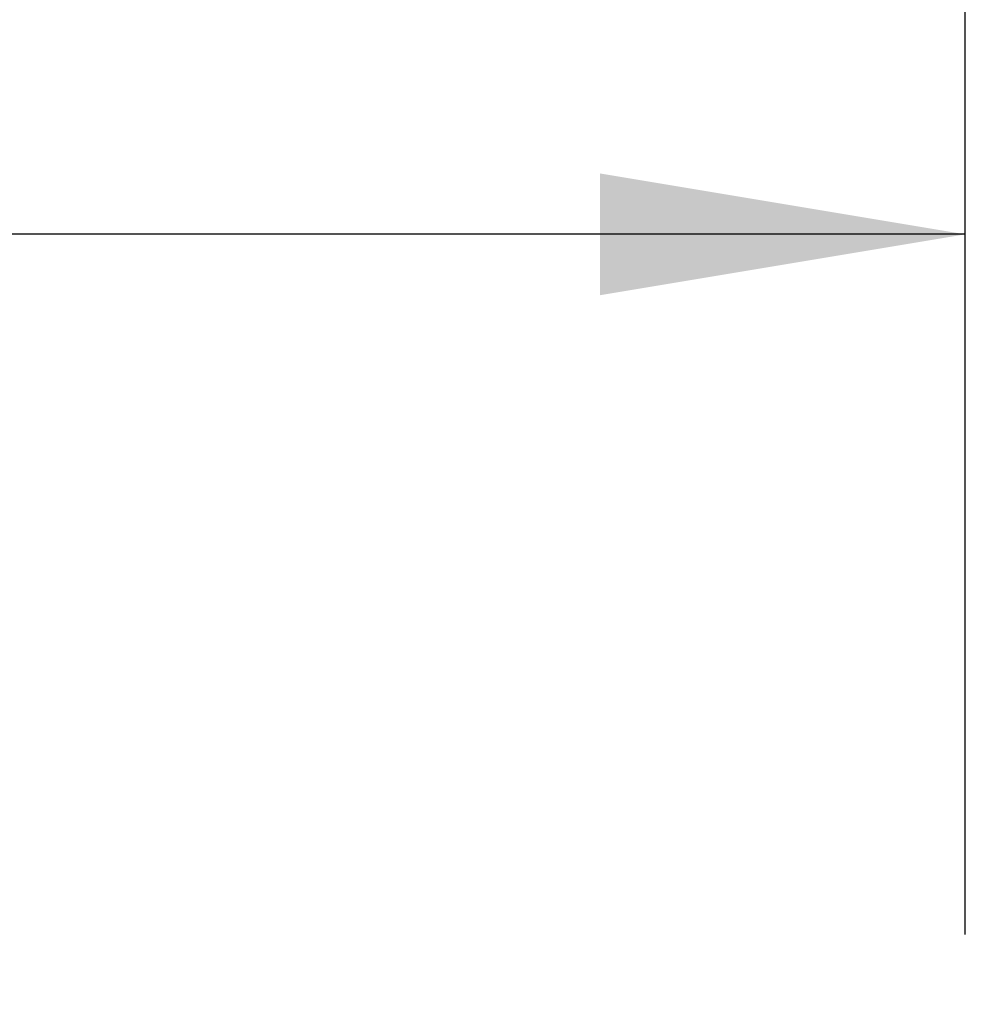
# Model space of a CAD drawing. Units: inches. Extents: x 0 to 22, y 0 to 17.
# Drawn here: x 12.4 to 12.9, y 12.9 to 13.4 of the extents above; entities that cross this region are included whole.
import ezdxf

# ---------------------------------------------------------------- set-up
doc = ezdxf.new("R2010")
doc.units = ezdxf.units.IN
doc.header["$LTSCALE"] = 1.21
doc.header["$MEASUREMENT"] = 0
doc.layers.get('0').update_dxf_attribs({"linetype": 'CONTINUOUS'})
doc.styles.get("Standard").update_dxf_attribs({"font": 'txt', "width": 0.8})
doc.dimstyles.new('DIMSTYLE_2', dxfattribs={"dimtxt": 0.15625, "dimasz": 0.1875, "dimexe": 0.09, "dimexo": 0.0625, "dimgap": 0.078125, "dimtad": 0, "dimtih": 1, "dimtoh": 1, "dimlfac": 1.25, "dimzin": 4, "dimdsep": 46, "dimtxsty": 'STANDARD', "dimblk": '_FILLED', "dimblk1": '_FILLED', "dimblk2": '_FILLED', "dimcen": 0.09, "dimazin": 1, "dimtp": 0.05, "dimtm": 0.05, "dimtfac": 1, "dimtofl": 0, "dimtmove": 0, "dimatfit": 3, "dimldrblk": '_FILLED', "dimfxl": 1, "dimtolj": 1, "dimtzin": 4, "dimarcsym": 0})

# ---------------------------------------------------------------- blocks, each defined once
blk = doc.blocks.new('_FILLED')
at = {"color": 0, "linetype": 'BYBLOCK'}
blk.add_solid([(0, 0), (-1, 0.1667), (-1, -0.1667)], dxfattribs=at)
blk = doc.blocks.new('*D2')
at = {"color": 2, "linetype": 'CONTINUOUS'}
for p, q in [((2.16685, 14.02746), (2.16685, 14.19559)), ((12.8845, 14.02746), (12.8845, 14.19559)), ((2.16685, 14.10559), (6.11023, 14.10559)), ((12.8845, 14.10559), (9.39148, 14.10559)), ((2.16685, 13.24709), (2.16685, 14.02746)), ((12.8845, 12.90907), (12.8845, 14.02746))]:
    blk.add_line(p, q, dxfattribs=at)
at = {"color": 2, "linetype": 'CONTINUOUS', "xscale": 0.1875, "yscale": 0.1875, "zscale": 0.1875, "rotation": 180}
blk.add_blockref('_FILLED', (2.16685, 14.10559), dxfattribs=at)
at = {"color": 2, "linetype": 'CONTINUOUS', "xscale": 0.1875, "yscale": 0.1875, "zscale": 0.1875}
blk.add_blockref('_FILLED', (12.8845, 14.10559), dxfattribs=at)
at = {"color": 2, "linetype": 'CONTINUOUS', "insert": (7.75085, 14.18371), "char_height": 0.15625, "width": 3.125, "attachment_point": 2, "line_spacing_factor": 0.9}
blk.add_mtext('25.00 [635] APPROXIMATELY', dxfattribs=at)
blk = doc.blocks.new('*D3')
at = {"color": 2, "linetype": 'CONTINUOUS'}
for p, q in [((9.37636, 12.75955), (9.37636, 13.35864)), ((12.8845, 12.90907), (12.8845, 13.35864)), ((9.37636, 13.26864), (10.22418, 13.26864)), ((12.8845, 13.26864), (12.03668, 13.26864))]:
    blk.add_line(p, q, dxfattribs=at)
at = {"color": 2, "linetype": 'CONTINUOUS', "xscale": 0.1875, "yscale": 0.1875, "zscale": 0.1875, "rotation": 180}
blk.add_blockref('_FILLED', (9.37636, 13.26864), dxfattribs=at)
at = {"color": 2, "linetype": 'CONTINUOUS', "xscale": 0.1875, "yscale": 0.1875, "zscale": 0.1875}
blk.add_blockref('_FILLED', (12.8845, 13.26864), dxfattribs=at)
at = {"color": 2, "linetype": 'CONTINUOUS', "insert": (11.13043, 13.34677), "char_height": 0.15625, "width": 1.65625, "attachment_point": 2, "line_spacing_factor": 0.9}
blk.add_mtext('4.39{\\ftxt.shx;\\W1.000000;\\H0.156250; }[111.38]', dxfattribs=at)

msp = doc.modelspace()

# ---------------------------------------------------------------- dimensions: what is measured, and where the dimension line sits
at = {"color": 2, "linetype": 'CONTINUOUS'}
dim = msp.add_linear_dim(base=(12.8845, 14.10559), p1=(2.16685, 13.18459), p2=(12.8845, 12.84657), text='25.00 [635] APPROXIMATELY', dimstyle='DIMSTYLE_2', dxfattribs=at)
dim.commit()
dim.dimension.update_dxf_attribs({"geometry": '*D2', "text_midpoint": (7.75085, 14.10559), "dimtype": 160})
dim = msp.add_linear_dim(base=(9.37636, 13.26864), p1=(12.8845, 12.84657), p2=(9.37636, 12.69705), angle=180, dimstyle='DIMSTYLE_2', dxfattribs=at)
dim.commit()
dim.dimension.update_dxf_attribs({"geometry": '*D3', "text_midpoint": (11.13043, 13.26864), "dimtype": 160})

doc.saveas('drawing.dxf')
